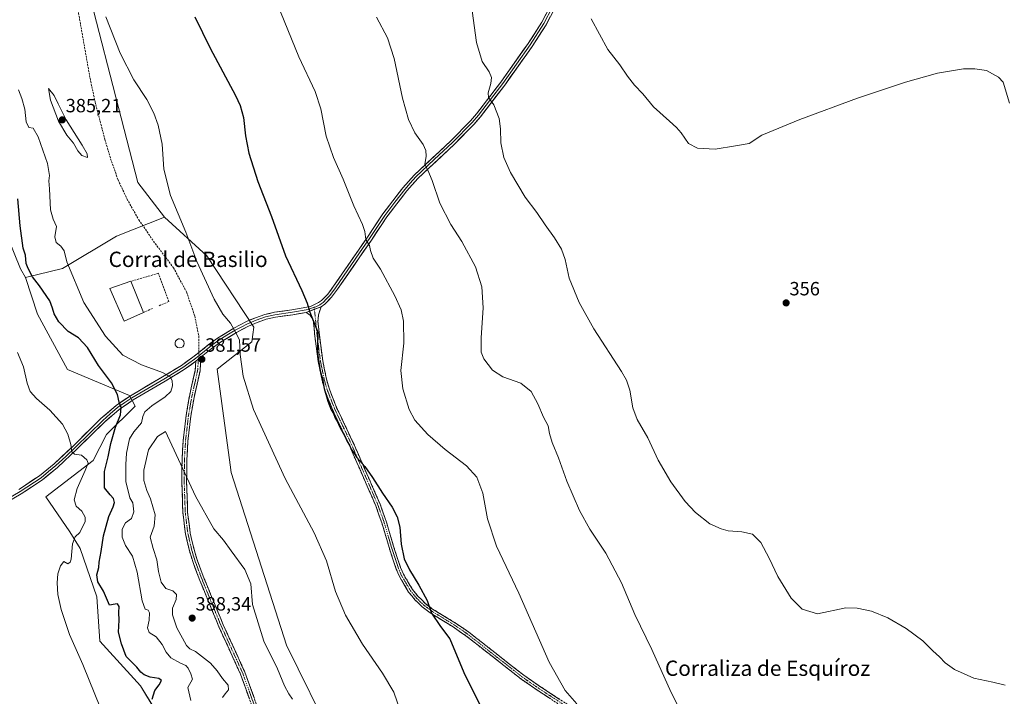
# Model space of a CAD drawing. Units: metres. Extents: x 587301 to 590755, y 4703533 to 4705890.
# Drawn here: x 588927 to 589441, y 4704674 to 4705027 of the extents above; entities that cross this region are included whole.
import ezdxf
from ezdxf.enums import TextEntityAlignment as Align

# ---------------------------------------------------------------- set-up
doc = ezdxf.new("R2010")
doc.units = ezdxf.units.M
doc.header["$MEASUREMENT"] = 0
doc.linetypes.add('TRAZO_Y_PUNTO', pattern=[1, 0.5, -0.25, 0, -0.25])
doc.linetypes.add('TRAZOSX2', pattern=[1.5, 1, -0.5])
for name, color, linetype, lineweight in [('Arbolado forestal CxS', 92, 'Continuous', 0), ('Camino', 19, 'TRAZOSX2', 0), ('Camino Cxs', 19, 'Continuous', 0), ('Camino eje', 19, 'TRAZO_Y_PUNTO', 0), ('Carátula', 7, 'Continuous', 5), ('Cultivos herbáceos CxS', 92, 'Continuous', 0), ('Curva de nivel maestra', 36, 'Continuous', 30), ('Curva de nivel normal', 36, 'Continuous', 0), ('Edificación industrial', 135, 'Continuous', 13), ('Edificación industrial Cxs', 135, 'Continuous', 13), ('Edificación ligera', 1, 'Continuous', 0), ('Edificación ligera Cxs', 1, 'Continuous', 0), ('Layer 0', 7, 'Continuous', 0), ('Muro lineal', 1, 'TRAZOSX2', 13), ('Pastizal CxS', 92, 'Continuous', 0), ('Punto de cota en terreno', 7, 'Continuous', 0), ('Rótulo de punto de cota en terreno', 19, 'Continuous', 0), ('Senda', 19, 'TRAZOSX2', 0), ('Texto cartográfico', 19, 'Continuous', 0)]:
    doc.layers.add(name, color=color, linetype=linetype, lineweight=lineweight)
doc.styles.add('Arial', font='txt', dxfattribs={"height": 0.2})

# ---------------------------------------------------------------- blocks, each defined once
blk = doc.blocks.new('*U152')
at = {"layer": 'Cultivos herbáceos CxS', "color": 92, "linetype": 'Continuous', "lineweight": 0}
for points in [[(589167.1067, 4704451.3683, 388.8844), (589176.5345, 4704465.2827, 386.7489), (589158.1483, 4704484.3857, 387.543), (589143.2979, 4704510.9155, 387.1403), (589140.8631, 4704521.2997, 386.4284), (589141.8833, 4704546.9975, 384.8002), (589139.8569, 4704551.1091, 384.7446), (589066.2145, 4704700.5221, 383.852), (589037.2197, 4704790.7279, 382.4371), (589036.6585, 4704794.8537, 382.2822), (589029.8761, 4704844.7187, 381.0515), (589047.9715, 4704859.0863, 379.0497), (589049.0757, 4704866.7323, 378.9029), (589024.4893, 4704903.9251, 379.3497), (589002.3893, 4704924.1813, 380.5038), (588988.4467, 4704942.2657, 381.2801), (588953.8403, 4705076.8019, 380.0232)], [(588916.5077, 4704923.5503, 373.5088), (588927.2261, 4704897.1065, 374.3609), (588929.7811, 4704892.5641, 374.4581), (588936.0895, 4704873.5035, 373.4189), (588951.6483, 4704844.4973, 371.71), (588984.1785, 4704831.0531, 376.707), (588987.0081, 4704825.3951, 378.8841), (588972.1569, 4704810.5375, 374.925), (588965.0847, 4704797.0955, 372.7647), (588940.3311, 4704777.9945, 368.1489), (588953.0077, 4704759.8387, 369.9198), (588958.2707, 4704751.0607, 372.5472), (588967.0599, 4704725.8469, 374.3223), (588968.6195, 4704702.6461, 372.3396), (588975.6219, 4704694.9395, 373.6531), (588975.6913, 4704694.8629, 373.6487), (588989.8353, 4704679.2975, 374.2708), (588997.6151, 4704666.5639, 375.5071), (589002.5651, 4704655.2441, 375.0294), (589024.4991, 4704591.8083, 373.636), (589032.2669, 4704549.1207, 374.3759), (589063.8755, 4704501.2025, 376.6639), (589101.4451, 4704406.1125, 376.3681)]]:
    blk.add_polyline3d(points, dxfattribs=at)
blk = doc.blocks.new('*U169')
at = {"layer": 'Curva de nivel normal', "color": 36, "linetype": 'Continuous', "lineweight": 0}
for points in [[(589217.84, 4704670, 370), (589211.73, 4704676.86, 370), (589203.33, 4704691.75, 370), (589187.5, 4704727.75, 370), (589175.96, 4704752.2, 370), (589171.16, 4704766.56, 370), (589168.68, 4704779.89, 370), (589165.58, 4704788.31, 370), (589160.26, 4704794.17, 370), (589149.01, 4704802.81, 370), (589139.92, 4704810.68, 370), (589133.13, 4704818.12, 370), (589130.2, 4704823.73, 370), (589126.87, 4704834.43, 370), (589125.86, 4704844.09, 370), (589127.42, 4704858.41, 370), (589127.23, 4704869.77, 370), (589125.99, 4704875.75, 370), (589122.84, 4704883.13, 370), (589115.23, 4704896.95, 370), (589111.48, 4704902.7, 370), (589110.05, 4704906.77, 370), (589109.51, 4704909.4, 370), (589107.57, 4704912.56, 370), (589107.07, 4704916.6, 370), (589105.84, 4704920.4, 370), (589101.32, 4704930.02, 370), (589095.68, 4704943.97, 370), (589090.65, 4704955.36, 370), (589086.92, 4704966.49, 370), (589084.06, 4704980.82, 370), (589081.14, 4704989.76, 370), (589072.68, 4705007.85, 370), (589061.09, 4705036.19, 370)], [(588925.66, 4704853.41, 370), (588928.65, 4704846.04, 370), (588930.62, 4704837.37, 370), (588932.24, 4704833.12, 370), (588935.56, 4704829.43, 370), (588942.46, 4704823.33, 370), (588949.09, 4704815.97, 370), (588951.9, 4704810.82, 370), (588953.4, 4704805.43, 370), (588954.07, 4704801.59, 370), (588955.45, 4704800.32, 370), (588959.04, 4704799.84, 370), (588961.88, 4704797.44, 370), (588962.44, 4704795.62, 370), (588961.01, 4704791.74, 370), (588956.79, 4704782.38, 370), (588955.19, 4704776.44, 370), (588956.22, 4704773.22, 370), (588959.27, 4704770.61, 370), (588961.01, 4704767.39, 370), (588960.96, 4704765.07, 370), (588959.77, 4704762.68, 370), (588958.18, 4704759.4, 370), (588955.78, 4704757.09, 370), (588954.39, 4704753.57, 370), (588953.6, 4704745.55, 370), (588953.12, 4704743.91, 370), (588951.87, 4704743.09, 370), (588949.87, 4704744.3, 370), (588947.99, 4704742, 370), (588946.74, 4704737.82, 370), (588946.31, 4704733.07, 370), (588946.74, 4704727.1, 370), (588948.49, 4704719.28, 370), (588952.85, 4704706.06, 370), (588959.72, 4704690.45, 370), (588971.94, 4704660.27, 370)]]:
    blk.add_polyline3d(points, dxfattribs=at)
blk = doc.blocks.new('*U172')
at = {"layer": 'Curva de nivel normal', "color": 36, "linetype": 'Continuous', "lineweight": 0}
blk.add_polyline3d([(589277.68, 4704655.05, 365), (589267.12, 4704675.86, 365), (589257.11, 4704698.22, 365), (589248.22, 4704716.66, 365), (589241.14, 4704733.06, 365), (589232.97, 4704748.6, 365), (589224.72, 4704761.14, 365), (589219.2, 4704770.96, 365), (589212.66, 4704786.18, 365), (589208.28, 4704798.44, 365), (589205.02, 4704806.42, 365), (589203.58, 4704811.08, 365), (589202.9, 4704815.08, 365), (589200.46, 4704819.7, 365), (589197.48, 4704826.62, 365), (589194.04, 4704833.02, 365), (589188.57, 4704837.41, 365), (589179.2, 4704840.77, 365), (589173.72, 4704844.18, 365), (589169.21, 4704850.11, 365), (589167.82, 4704853.69, 365), (589167.88, 4704861.12, 365), (589168.92, 4704876.82, 365), (589168.22, 4704887.75, 365), (589164.97, 4704898.18, 365), (589157.72, 4704911.48, 365), (589152.02, 4704920.37, 365), (589146.32, 4704931.48, 365), (589142.21, 4704943.4, 365), (589139.93, 4704948.74, 365), (589138.52, 4704951.65, 365), (589139.08, 4704956.06, 365), (589139.04, 4704959.04, 365), (589137.48, 4704962.15, 365), (589133.26, 4704968.17, 365), (589129.82, 4704975.24, 365), (589126.79, 4704986.3, 365), (589122.41, 4705007.02, 365), (589118.95, 4705017.91, 365), (589113.16, 4705028.73, 365)], dxfattribs=at)
blk = doc.blocks.new('*U173')
at = {"layer": 'Curva de nivel normal', "color": 36, "linetype": 'Continuous', "lineweight": 0}
blk.add_polyline3d([(589441.65, 4704679.6, 360), (589435.26, 4704681.22, 360), (589425.22, 4704683.38, 360), (589415.12, 4704687.88, 360), (589410.25, 4704691.4, 360), (589407.32, 4704694.55, 360), (589403.89, 4704697.62, 360), (589398.6, 4704702.83, 360), (589390, 4704709.28, 360), (589380.31, 4704714.85, 360), (589371.84, 4704718.34, 360), (589364.33, 4704719.9, 360), (589358.44, 4704720.02, 360), (589343.63, 4704716.91, 360), (589335.62, 4704719.41, 360), (589329.8, 4704725.16, 360), (589322.9, 4704736.5, 360), (589318.44, 4704746.04, 360), (589313.97, 4704754.23, 360), (589309.65, 4704758.57, 360), (589304.1, 4704759.85, 360), (589297.01, 4704760.25, 360), (589293.28, 4704761.36, 360), (589287.4, 4704763.99, 360), (589279.86, 4704769.79, 360), (589274.39, 4704775.65, 360), (589266.94, 4704785.87, 360), (589260.29, 4704797.3, 360), (589254.96, 4704808.88, 360), (589249.42, 4704818.53, 360), (589247.1, 4704824.52, 360), (589245.57, 4704833.75, 360), (589243.75, 4704839, 360), (589241.12, 4704843.46, 360), (589226.7, 4704865.87, 360), (589219.11, 4704879.51, 360), (589213.8, 4704892.34, 360), (589211.78, 4704902.1, 360), (589209.77, 4704907.51, 360), (589206.27, 4704913.29, 360), (589201.34, 4704920.1, 360), (589196.94, 4704926.57, 360), (589190.85, 4704934.67, 360), (589183.18, 4704947.47, 360), (589179.71, 4704955.28, 360), (589178.14, 4704962.98, 360), (589178.05, 4704970.37, 360), (589177.29, 4704975.79, 360), (589174.54, 4704982.85, 360), (589171.79, 4704986.73, 360), (589171.52, 4704989.16, 360), (589172.99, 4704993.92, 360), (589173.35, 4704997.08, 360), (589171.98, 4705000.17, 360), (589168.47, 4705005.5, 360), (589165.4, 4705015.39, 360), (589163.18, 4705032.03, 360)], dxfattribs=at)
blk = doc.blocks.new('*U179')
at = {"layer": 'Curva de nivel normal', "color": 36, "linetype": 'Continuous', "lineweight": 0}
for points in [[(589125.48, 4704666.46, 380), (589122.24, 4704675.96, 380), (589116.31, 4704685.97, 380), (589105.84, 4704701.06, 380), (589096.91, 4704716.24, 380), (589091.76, 4704728.66, 380), (589087.12, 4704744.69, 380), (589080.66, 4704759.22, 380), (589065.39, 4704787.57, 380), (589048.98, 4704823.75, 380), (589043.59, 4704841.08, 380), (589042.01, 4704852.41, 380), (589041.68, 4704860.08, 380), (589039.69, 4704863.75, 380), (589036.81, 4704868.75, 380), (589032.92, 4704873.57, 380), (589028.4, 4704881.38, 380), (589019.25, 4704901.07, 380), (589013.6, 4704916.39, 380), (589005.59, 4704935.44, 380), (589002.06, 4704949.22, 380), (589001.14, 4704962.36, 380), (588999.15, 4704972.28, 380), (588996.92, 4704978.58, 380), (588993.11, 4704985.64, 380), (588986.4, 4704995.93, 380), (588979.21, 4705009.81, 380), (588971.7, 4705028.86, 380)], [(588926.14, 4704990.6, 380), (588927.89, 4704986.15, 380), (588929.35, 4704980.65, 380), (588930.18, 4704973.96, 380), (588931.52, 4704971.02, 380), (588933.75, 4704970.67, 380), (588936.43, 4704966.16, 380), (588941.25, 4704952.16, 380), (588942.39, 4704945.93, 380), (588942.04, 4704943.18, 380), (588942.35, 4704938.89, 380), (588942.89, 4704928.01, 380), (588944.18, 4704923.04, 380), (588945.92, 4704919.36, 380), (588945.04, 4704913.84, 380), (588945.86, 4704910.86, 380), (588948.26, 4704909.04, 380), (588949.92, 4704906.52, 380), (588951.36, 4704900.89, 380), (588960.24, 4704879.65, 380), (588971.52, 4704861.95, 380), (588980.6, 4704852.14, 380), (588990.42, 4704846.96, 380), (589001.42, 4704842.96, 380), (589005.35, 4704840.77, 380), (589006.45, 4704838.84, 380), (589006.59, 4704836, 380), (589005.69, 4704833.12, 380), (589002.7, 4704830.26, 380), (588995.87, 4704825.61, 380), (588992.2, 4704822.51, 380), (588991.1, 4704819.97, 380), (588990.33, 4704816.68, 380), (588986.44, 4704812.07, 380), (588984.14, 4704808.39, 380), (588982.58, 4704800.84, 380), (588982.24, 4704794.89, 380), (588982.21, 4704786.15, 380), (588984.26, 4704777.48, 380), (588985.84, 4704774.95, 380), (588986.35, 4704770.2, 380), (588985.23, 4704766.82, 380), (588981.98, 4704764.48, 380), (588980.25, 4704761.11, 380), (588980.29, 4704757.07, 380), (588982.1, 4704752.59, 380), (588985.66, 4704747.06, 380), (588988.18, 4704738.69, 380), (588990.82, 4704723.71, 380), (588992.24, 4704719.44, 380), (588993.81, 4704718.93, 380), (588994.54, 4704717.42, 380), (588994.34, 4704713.67, 380), (588993.57, 4704709.54, 380), (588994.48, 4704707.14, 380), (588997.99, 4704704.89, 380), (589001.27, 4704700.83, 380), (589003.27, 4704696.84, 380), (589005.78, 4704694.01, 380), (589010.76, 4704691.15, 380), (589013.6, 4704690, 380), (589014.8, 4704688.61, 380), (589016.13, 4704685.51, 380), (589017.02, 4704682.78, 380), (589014.67, 4704678.43, 380), (589016.1, 4704671.7, 380)]]:
    blk.add_polyline3d(points, dxfattribs=at)
blk = doc.blocks.new('*U181')
at = {"layer": 'Curva de nivel maestra', "color": 36, "linetype": 'Continuous', "lineweight": 30}
for points in [[(588996.04, 4704672.38, 375), (588997.36, 4704676.82, 375), (588999.63, 4704679.8, 375), (589000.77, 4704682.04, 375), (588999.49, 4704683.08, 375), (588994.98, 4704683.85, 375), (588991.78, 4704685.08, 375), (588990.01, 4704686.48, 375), (588987.88, 4704688.99, 375), (588982.43, 4704694.66, 375), (588979.96, 4704701.2, 375), (588978.39, 4704707.34, 375), (588978.69, 4704713.6, 375), (588978.54, 4704717.59, 375), (588978.66, 4704720.72, 375), (588977.92, 4704722.15, 375), (588976.56, 4704722, 375), (588973.6, 4704721.43, 375), (588970.56, 4704728.72, 375), (588967.56, 4704733.64, 375), (588967.04, 4704737.35, 375), (588968.02, 4704741.11, 375), (588968.2, 4704743.84, 375), (588969.4, 4704749.42, 375), (588970.52, 4704757.76, 375), (588973.34, 4704767.76, 375), (588975.63, 4704772.76, 375), (588976.28, 4704775.1, 375), (588975.78, 4704777.14, 375), (588974, 4704779.18, 375), (588971.04, 4704782.83, 375), (588970.97, 4704791.27, 375), (588973.05, 4704798.91, 375), (588974.42, 4704805.94, 375), (588976.72, 4704814.49, 375), (588979.46, 4704820.87, 375), (588979.77, 4704824.78, 375), (588978.8, 4704827.45, 375), (588977.78, 4704831.52, 375), (588974.65, 4704837.53, 375), (588967.86, 4704846.73, 375), (588962.12, 4704856.08, 375), (588957.53, 4704861.21, 375), (588952.01, 4704864.47, 375), (588947.21, 4704869.54, 375), (588944.75, 4704873.63, 375), (588943.81, 4704876.7, 375), (588942.5, 4704880.46, 375), (588937.09, 4704888.32, 375), (588933.45, 4704892.98, 375), (588931.19, 4704897.38, 375), (588930.05, 4704899.91, 375), (588929.83, 4704904.35, 375), (588928.64, 4704908.03, 375), (588926.91, 4704919.55, 375), (588925.82, 4704933.74, 375)], [(589018.23, 4705028.76, 375), (589026.2, 4705012.4, 375), (589039.54, 4704987.74, 375), (589041.98, 4704982.57, 375), (589043.73, 4704976.26, 375), (589044.73, 4704966.61, 375), (589046.46, 4704957.54, 375), (589051.18, 4704942.74, 375), (589058.37, 4704924.55, 375), (589065.59, 4704903.99, 375), (589074.22, 4704885.89, 375), (589076.94, 4704879.3, 375), (589078.27, 4704874.61, 375), (589082.45, 4704864, 375), (589082.41, 4704856.3, 375), (589082.47, 4704851.91, 375), (589083.77, 4704843.89, 375), (589084.88, 4704839.72, 375), (589085.81, 4704834.66, 375), (589087.76, 4704827.96, 375), (589089.51, 4704823.46, 375), (589090.68, 4704821.56, 375), (589091.65, 4704819.21, 375), (589092.65, 4704817.53, 375), (589094.03, 4704814.37, 375), (589096.62, 4704809.68, 375), (589097.85, 4704806.97, 375), (589099.12, 4704805.04, 375), (589099.98, 4704803.02, 375), (589101.3, 4704801.1, 375), (589102.89, 4704798.52, 375), (589107.08, 4704793.82, 375), (589111.14, 4704788.2, 375), (589116.27, 4704780.03, 375), (589121.33, 4704772.67, 375), (589124.06, 4704767.55, 375), (589125.32, 4704762.14, 375), (589126.03, 4704753.37, 375), (589127.65, 4704745.71, 375), (589130.36, 4704739.94, 375), (589135.25, 4704731.98, 375), (589139.62, 4704723.91, 375), (589141.86, 4704717.22, 375), (589146.64, 4704710.33, 375), (589151.45, 4704703.83, 375), (589158.87, 4704686.32, 375), (589178.66, 4704646.39, 375)]]:
    blk.add_polyline3d(points, dxfattribs=at)
blk = doc.blocks.new('5PATER')
at = {"layer": 'Carátula', "linetype": 'Continuous', "lineweight": 5}
h = blk.add_hatch(color=250, dxfattribs=at)
edge = h.paths.add_edge_path()
edge.add_ellipse((0, 0.01), major_axis=(-1.33, -1.34), ratio=0.999422, start_angle=0, end_angle=360)

msp = doc.modelspace()

# ---------------------------------------------------------------- linework, layer by layer
at = {"layer": 'Arbolado forestal CxS', "color": 92, "linetype": 'Continuous', "lineweight": 0}
for points in [[(588918.42, 4705373.7, 379.19), (588927.34, 4705336.64, 378.35), (588936.04, 4705256.16, 377.81), (588932.36, 4705220.51, 378.92), (588931.25, 4705183.65, 380.05), (588953.84, 4705076.8, 380.02), (588988.45, 4704942.27, 381.28), (589002.39, 4704924.18, 380.5), (588977.36, 4704914.32, 383.56), (588949.04, 4704897.43, 379.2), (588929.78, 4704892.56, 374.46), (588929.78, 4704892.56, 374.46), (588927.23, 4704897.11, 374.36), (588916.51, 4704923.55, 373.51)], [(589002.39, 4704924.18, 380.5), (588988.45, 4704942.27, 381.28), (588953.84, 4705076.8, 380.02), (588931.25, 4705183.65, 380.05), (588932.36, 4705220.51, 378.92), (588936.04, 4705256.16, 377.81), (588927.34, 4705336.64, 378.35), (588918.42, 4705373.7, 379.19)], [(588916.51, 4704923.55, 373.51), (588927.23, 4704897.11, 374.36), (588929.78, 4704892.56, 374.46)], [(589002.39, 4704924.18, 380.5), (588977.36, 4704914.32, 383.56), (588949.04, 4704897.43, 379.2), (588929.78, 4704892.56, 374.46)]]:
    msp.add_polyline3d(points, dxfattribs=at)
at = {"layer": 'Camino', "color": 19, "linetype": 'TRAZOSX2', "lineweight": 0}
for points in [[(589214.3, 4704665.89), (589196.94, 4704677.22), (589188.67, 4704682.93), (589159.92, 4704705.49), (589153.2, 4704710.09), (589141.16, 4704717.47), (589137.09, 4704720.58), (589133.25, 4704724.32), (589129.97, 4704728.31), (589125.12, 4704736.52), (589123.54, 4704740.22), (589120.33, 4704749.77), (589116.12, 4704764.02), (589112.81, 4704773.38), (589099.02, 4704804.94), (589090.16, 4704823.65), (589086.12, 4704834.02), (589084.74, 4704838.89), (589082.71, 4704848.77), (589081.12, 4704860.78), (589080.87, 4704863.21), (589080.22, 4704869.49), (589079.54, 4704871.43), (589078.46, 4704872.9), (589076.42, 4704874.44)], [(589084.21, 4704877.28), (589082.91, 4704873.16), (589082.61, 4704869.74), (589083.5, 4704861.06), (589085.08, 4704849.17), (589087.07, 4704839.46), (589088.4, 4704834.79), (589092.36, 4704824.6), (589101.21, 4704805.93), (589115.05, 4704774.26), (589117.53, 4704767.22), (589118.4, 4704764.77), (589122.62, 4704750.49), (589125.78, 4704741.08), (589127.26, 4704737.61), (589131.95, 4704729.69), (589135.02, 4704725.94), (589138.67, 4704722.4), (589142.52, 4704719.45), (589154.51, 4704712.11), (589161.35, 4704707.43), (589190.09, 4704684.87), (589198.28, 4704679.22), (589215.65, 4704667.88)], [(589049.92, 4704663.83), (589042.11, 4704685.47), (589030.85, 4704710.13), (589020.89, 4704734.34), (589017.32, 4704743.8), (589015.61, 4704749.33), (589013.38, 4704758.68), (589012, 4704769.77), (589011.45, 4704786.06), (589011.59, 4704797.58), (589012.16, 4704807.53), (589013.67, 4704820.49), (589015.39, 4704830.44), (589018.48, 4704844.21), (589018.8, 4704848.96)], [(589021.51, 4704851.12), (589020.96, 4704843.84), (589017.85, 4704829.95), (589016.14, 4704820.12), (589014.65, 4704807.31), (589014.09, 4704797.48), (589013.95, 4704786.07), (589014.49, 4704769.96), (589015.84, 4704759.12), (589018.02, 4704749.98), (589019.68, 4704744.61), (589023.22, 4704735.26), (589033.14, 4704711.12), (589044.43, 4704686.42), (589052.25, 4704664.75)]]:
    msp.add_lwpolyline(points, dxfattribs=at)
at = {"layer": 'Camino Cxs', "color": 19, "linetype": 'Continuous', "lineweight": 0}
for points in [[(589084.21, 4704877.28), (589076.42, 4704874.44)], [(589021.51, 4704851.12), (589018.8, 4704848.96)]]:
    msp.add_lwpolyline(points, dxfattribs=at)
for points in [[(589203.88, 4704672.69, 371.16), (589200.41, 4704674.95, 371.33), (589196.94, 4704677.22, 371.42), (589194.18, 4704679.12, 371.53), (589191.43, 4704681.03, 371.68), (589188.67, 4704682.93, 371.71), (589185.08, 4704685.75, 371.97), (589181.48, 4704688.57, 372.16), (589177.89, 4704691.39, 372.5), (589174.3, 4704694.21, 372.69), (589170.7, 4704697.03, 372.87), (589167.11, 4704699.85, 373.04), (589163.51, 4704702.67, 373.29), (589159.92, 4704705.49, 373.59), (589156.56, 4704707.79, 373.84), (589153.2, 4704710.09, 374.17), (589149.19, 4704712.55, 374.47), (589145.17, 4704715.01, 374.75), (589141.16, 4704717.47, 375), (589139.13, 4704719.03, 375.15), (589137.09, 4704720.58, 375.29), (589135.17, 4704722.45, 375.36), (589133.25, 4704724.32, 375.43), (589131.61, 4704726.32, 375.5), (589129.97, 4704728.31, 375.64), (589127.55, 4704732.42, 375.66), (589125.12, 4704736.52, 375.73), (589123.54, 4704740.22, 375.7), (589122.47, 4704743.4, 375.64), (589121.4, 4704746.59, 375.68), (589120.33, 4704749.77, 375.8), (589118.93, 4704754.52, 375.96), (589117.52, 4704759.27, 376.03), (589116.12, 4704764.02, 375.84), (589114.47, 4704768.7, 375.88), (589112.81, 4704773.38, 375.69), (589110.84, 4704777.89, 375.62), (589108.87, 4704782.4, 375.68), (589106.9, 4704786.91, 375.44), (589104.93, 4704791.41, 375.36), (589102.96, 4704795.92, 375.26), (589100.99, 4704800.43, 375.1), (589099.02, 4704804.94, 375.05), (589097.25, 4704808.68, 375.02), (589095.48, 4704812.42, 375.02), (589093.7, 4704816.17, 374.97), (589091.93, 4704819.91, 374.81), (589090.16, 4704823.65, 374.92), (589088.81, 4704827.11, 374.98), (589087.47, 4704830.56, 374.88), (589086.12, 4704834.02, 374.79), (589085.43, 4704836.46, 374.93), (589084.74, 4704838.89, 375.05), (589084.06, 4704842.18, 375.16), (589083.39, 4704845.48, 375.17), (589082.71, 4704848.77, 375.06), (589082.18, 4704852.77, 374.97), (589081.65, 4704856.78, 375.01), (589081.12, 4704860.78, 375.1), (589080.87, 4704863.21, 375.16), (589080.55, 4704866.35, 375.09), (589080.22, 4704869.49, 374.99), (589079.54, 4704871.43, 374.95), (589078.46, 4704872.9, 374.98), (589076.42, 4704874.44, 375.15), (589080.32, 4704875.86, 374.62), (589084.21, 4704877.28, 374.15), (589082.91, 4704873.16, 374.49), (589082.61, 4704869.74, 374.69), (589083.06, 4704865.4, 374.81), (589083.5, 4704861.06, 374.79), (589084.03, 4704857.1, 374.7), (589084.55, 4704853.13, 374.67), (589085.08, 4704849.17, 374.77), (589086.08, 4704844.32, 374.71), (589087.07, 4704839.46, 374.6), (589088.4, 4704834.79, 374.41), (589089.72, 4704831.39, 374.44), (589091.04, 4704828, 374.54), (589092.36, 4704824.6, 374.44), (589094.13, 4704820.87, 374.43), (589095.9, 4704817.13, 374.57), (589097.67, 4704813.4, 374.56), (589099.44, 4704809.66, 374.54), (589101.21, 4704805.93, 374.6), (589103.19, 4704801.41, 374.72), (589105.16, 4704796.88, 374.82), (589107.14, 4704792.36, 374.99), (589109.12, 4704787.83, 375.12), (589111.1, 4704783.31, 375.33), (589113.07, 4704778.78, 375.31), (589115.05, 4704774.26, 375.45), (589116.29, 4704770.74, 375.53), (589117.53, 4704767.22, 375.56), (589118.4, 4704764.77, 375.58), (589119.81, 4704760.01, 375.66), (589121.21, 4704755.25, 375.6), (589122.62, 4704750.49, 375.48), (589124.2, 4704745.79, 375.4), (589125.78, 4704741.08, 375.48), (589127.26, 4704737.61, 375.45), (589129.61, 4704733.65, 375.41), (589131.95, 4704729.69, 375.35), (589135.02, 4704725.94, 375.19), (589136.85, 4704724.17, 375.1), (589138.67, 4704722.4, 375.06), (589142.52, 4704719.45, 374.79), (589146.52, 4704717, 374.59), (589150.51, 4704714.56, 374.26), (589154.51, 4704712.11, 373.96), (589157.93, 4704709.77, 373.65), (589161.35, 4704707.43, 373.44), (589164.94, 4704704.61, 373.1), (589168.54, 4704701.79, 372.85), (589172.13, 4704698.97, 372.61), (589175.72, 4704696.15, 372.47), (589179.31, 4704693.33, 372.26), (589182.91, 4704690.51, 371.98), (589186.5, 4704687.69, 371.73), (589190.09, 4704684.87, 371.46), (589194.19, 4704682.05, 371.31), (589198.28, 4704679.22, 371.08), (589201.75, 4704676.95, 371.01), (589205.23, 4704674.68, 370.86), (589208.7, 4704672.42, 370.67)], [(589046.8, 4704672.49, 387.09), (589045.23, 4704676.81, 386.94), (589043.67, 4704681.14, 386.95), (589042.11, 4704685.47, 387.13), (589040.23, 4704689.58, 387.08), (589038.36, 4704693.69, 387.22), (589036.48, 4704697.8, 387.27), (589034.6, 4704701.91, 387.23), (589032.73, 4704706.02, 387.28), (589030.85, 4704710.13, 387.35), (589029.19, 4704714.17, 387.38), (589027.53, 4704718.2, 387.46), (589025.87, 4704722.24, 387.52), (589024.21, 4704726.27, 387.59), (589022.55, 4704730.31, 387.63), (589020.89, 4704734.34, 387.6), (589019.7, 4704737.49, 387.54), (589018.51, 4704740.65, 387.5), (589017.32, 4704743.8, 387.49), (589016.47, 4704746.57, 387.42), (589015.61, 4704749.33, 387.32), (589014.5, 4704754.01, 387.11), (589013.38, 4704758.68, 386.9), (589012.92, 4704762.38, 386.67), (589012.46, 4704766.07, 386.47), (589012, 4704769.77, 386.3), (589011.86, 4704773.84, 386.04), (589011.73, 4704777.92, 385.76), (589011.59, 4704781.99, 385.48), (589011.45, 4704786.06, 385.24), (589011.5, 4704789.9, 385.03), (589011.54, 4704793.74, 384.83), (589011.59, 4704797.58, 384.63), (589011.88, 4704802.56, 384.36), (589012.16, 4704807.53, 384.13), (589012.66, 4704811.85, 383.88), (589013.17, 4704816.17, 383.59), (589013.67, 4704820.49, 383.27), (589014.24, 4704823.81, 383), (589014.82, 4704827.12, 382.56), (589015.39, 4704830.44, 382.24), (589016.42, 4704835.03, 381.97), (589017.45, 4704839.62, 381.64), (589018.48, 4704844.21, 381.53), (589018.8, 4704848.96, 381.51), (589018.8, 4704848.96, 381.51), (589021.51, 4704851.12, 381.55), (589021.24, 4704847.48, 381.56), (589020.96, 4704843.84, 381.62), (589019.92, 4704839.21, 381.7), (589018.89, 4704834.58, 381.99), (589017.85, 4704829.95, 382.34), (589017, 4704825.04, 382.75), (589016.14, 4704820.12, 383.08), (589015.64, 4704815.85, 383.3), (589015.15, 4704811.58, 383.56), (589014.65, 4704807.31, 383.84), (589014.37, 4704802.4, 384.09), (589014.09, 4704797.48, 384.34), (589014.04, 4704793.68, 384.55), (589014, 4704789.87, 384.75), (589013.95, 4704786.07, 384.96), (589014.09, 4704782.04, 385.19), (589014.22, 4704778.02, 385.46), (589014.36, 4704773.99, 385.73), (589014.49, 4704769.96, 385.95), (589014.94, 4704766.35, 386.13), (589015.39, 4704762.73, 386.35), (589015.84, 4704759.12, 386.59), (589016.93, 4704754.55, 386.79), (589018.02, 4704749.98, 386.97), (589018.85, 4704747.3, 387.05), (589019.68, 4704744.61, 387.13), (589021.45, 4704739.94, 387.23), (589023.22, 4704735.26, 387.31), (589024.87, 4704731.24, 387.33), (589026.53, 4704727.21, 387.32), (589028.18, 4704723.19, 387.2), (589029.83, 4704719.17, 387.12), (589031.49, 4704715.14, 387.08), (589033.14, 4704711.12, 387.04), (589035.02, 4704707, 386.96), (589036.9, 4704702.89, 386.94), (589038.79, 4704698.77, 386.93), (589040.67, 4704694.65, 386.94), (589042.55, 4704690.54, 386.93), (589044.43, 4704686.42, 386.84), (589045.99, 4704682.09, 386.89), (589047.56, 4704677.75, 386.87), (589049.12, 4704673.42, 386.95)]]:
    msp.add_polyline3d(points, dxfattribs=at)
at = {"layer": 'Camino eje', "color": 19, "linetype": 'TRAZO_Y_PUNTO', "lineweight": 0}
for points in [[(589080.64, 4704877.1), (589080.76, 4704876.02)], [(589080.76, 4704876.02), (589081.42, 4704869.62), (589081.74, 4704866.48), (589082.31, 4704860.92), (589083.1, 4704854.98), (589083.9, 4704848.97), (589084.73, 4704844.92), (589085.91, 4704839.18), (589086.57, 4704836.84), (589087.26, 4704834.41), (589089.28, 4704829.22), (589091.26, 4704824.13), (589095.69, 4704814.77), (589100.12, 4704805.44), (589113.93, 4704773.82), (589115.17, 4704770.3), (589116.83, 4704765.62), (589117.26, 4704764.4), (589121.48, 4704750.13), (589124.66, 4704740.65), (589126.19, 4704737.07), (589128.54, 4704733.11), (589130.96, 4704729), (589132.6, 4704727.01), (589134.14, 4704725.13), (589136.06, 4704723.26), (589137.88, 4704721.49), (589139.92, 4704719.94), (589141.84, 4704718.46), (589147.86, 4704714.77), (589153.86, 4704711.1), (589160.64, 4704706.46), (589175.01, 4704695.18), (589189.38, 4704683.9), (589197.61, 4704678.22), (589214.98, 4704666.89)], [(589020.16, 4704850.04), (589019.88, 4704846.4), (589019.72, 4704844.03), (589018.17, 4704837.08), (589016.62, 4704830.2), (589015.76, 4704825.22), (589014.91, 4704820.31), (589013.41, 4704807.42), (589012.84, 4704797.53), (589012.7, 4704786.07), (589013.25, 4704769.87), (589014.61, 4704758.9), (589016.82, 4704749.66), (589018.5, 4704744.21), (589020.29, 4704739.48), (589022.06, 4704734.8), (589027.02, 4704722.73), (589032, 4704710.63), (589037.63, 4704698.3), (589043.27, 4704685.95), (589051.09, 4704664.29)], [(589020.28, 4704851.8), (589020.16, 4704850.04)]]:
    msp.add_lwpolyline(points, dxfattribs=at)
at = {"layer": 'Cultivos herbáceos CxS', "color": 92, "linetype": 'Continuous', "lineweight": 0}
for points in [[(589002.39, 4704924.18, 380.5), (588988.45, 4704942.27, 381.28), (588953.84, 4705076.8, 380.02), (588931.25, 4705183.65, 380.05), (588932.36, 4705220.51, 378.92), (588936.04, 4705256.16, 377.81), (588927.34, 4705336.64, 378.35), (588918.42, 4705373.7, 379.19)], [(588916.51, 4704923.55, 373.51), (588927.23, 4704897.11, 374.36), (588929.78, 4704892.56, 374.46)], [(589002.39, 4704924.18, 380.5), (589024.49, 4704903.93, 379.35), (589049.08, 4704866.73, 378.9), (589047.97, 4704859.09, 379.05), (589029.88, 4704844.72, 381.05), (589036.66, 4704794.85, 382.28), (589037.22, 4704790.73, 382.44), (589066.21, 4704700.52, 383.85), (589139.86, 4704551.11, 384.74), (589141.88, 4704547, 384.8), (589140.86, 4704521.3, 386.43), (589143.3, 4704510.92, 387.14), (589158.15, 4704484.39, 387.54), (589176.53, 4704465.28, 386.75), (589167.11, 4704451.37, 388.88)], [(588929.78, 4704892.56, 374.46), (588936.09, 4704873.5, 373.42), (588951.65, 4704844.5, 371.71), (588984.18, 4704831.05, 376.71), (588987.01, 4704825.4, 378.88), (588972.16, 4704810.54, 374.93), (588965.08, 4704797.1, 372.76), (588940.33, 4704777.99, 368.15), (588953.01, 4704759.84, 369.92), (588958.27, 4704751.06, 372.55), (588967.06, 4704725.85, 374.32), (588968.62, 4704702.65, 372.34), (588975.62, 4704694.94, 373.65), (588975.69, 4704694.86, 373.65), (588989.84, 4704679.3, 374.27), (588997.62, 4704666.56, 375.51), (589002.57, 4704655.24, 375.03), (589024.5, 4704591.81, 373.64), (589032.27, 4704549.12, 374.38), (589063.88, 4704501.2, 376.66), (589101.45, 4704406.11, 376.37)]]:
    msp.add_polyline3d(points, dxfattribs=at)
at = {"layer": 'Curva de nivel normal', "color": 36, "linetype": 'Continuous', "lineweight": 0}
for points in [[(589443.9, 4704983.72, 355), (589440.63, 4704994.65, 355), (589438.16, 4704997.37, 355), (589431.84, 4705000.73, 355), (589425.8, 4705001.7, 355), (589419.83, 4705001.58, 355), (589406.31, 4704999.34, 355), (589389.52, 4704994.72, 355), (589364.56, 4704986.29, 355), (589334.36, 4704975.18, 355), (589314.5, 4704966.98, 355), (589307.83, 4704962.64, 355), (589300.83, 4704961.35, 355), (589290.16, 4704959.71, 355), (589280.94, 4704960.23, 355), (589276.29, 4704962.71, 355), (589272.39, 4704968.24, 355), (589269.86, 4704970.93, 355), (589266.32, 4704974.38, 355), (589257.88, 4704981.76, 355), (589252.27, 4704988.55, 355), (589247.99, 4704993.14, 355), (589244.32, 4704997.88, 355), (589240.38, 4705003.77, 355), (589234.12, 4705011.69, 355), (589225.36, 4705027.76, 355)], [(588962.21, 4704955.42, 385), (588962.03, 4704957.26, 385), (588959.46, 4704961.76, 385), (588951.11, 4704975.08, 385), (588946.84, 4704983.37, 385), (588944.74, 4704987.8, 385), (588941.87, 4704991.43, 385), (588942.86, 4704985.23, 385), (588947.03, 4704974.4, 385), (588951.45, 4704966.94, 385), (588954.78, 4704962.89, 385), (588957.16, 4704958.84, 385), (588959.24, 4704956.44, 385), (588962.21, 4704955.42, 385)], [(589069.3, 4704672.3, 385), (589067.43, 4704675.12, 385), (589065.16, 4704679.4, 385), (589061.37, 4704688.22, 385), (589054.36, 4704702.67, 385), (589048.38, 4704721.85, 385), (589047.44, 4704732.61, 385), (589044.34, 4704740.11, 385), (589037.22, 4704749.84, 385), (589033.26, 4704755.49, 385), (589028.18, 4704761.41, 385), (589018.54, 4704778.36, 385), (589002.9, 4704812.11, 385), (588998.72, 4704809.56, 385), (588994.1, 4704802.69, 385), (588991.58, 4704791.96, 385), (588991.67, 4704786.64, 385), (588993.25, 4704781.42, 385), (588995.02, 4704777.09, 385), (588997.48, 4704768.68, 385), (588996.94, 4704762.82, 385), (588994.84, 4704756.92, 385), (588996.51, 4704751.06, 385), (588998.38, 4704745.09, 385), (588999.32, 4704739.09, 385), (589000.73, 4704733.54, 385), (589003.04, 4704730.22, 385), (589006.84, 4704728.87, 385), (589008.74, 4704727.09, 385), (589008.53, 4704724.45, 385), (589006.52, 4704719.89, 385), (589006.57, 4704716.35, 385), (589008.79, 4704709.56, 385), (589013.86, 4704700.31, 385), (589015.67, 4704698.71, 385), (589018.66, 4704697.24, 385), (589026.36, 4704691.23, 385), (589029.87, 4704687.18, 385), (589032.71, 4704683.17, 385), (589035.63, 4704679.71, 385), (589035.84, 4704677.17, 385), (589034.03, 4704675.1, 385), (589032.77, 4704673.24, 385)]]:
    msp.add_polyline3d(points, dxfattribs=at)
at = {"layer": 'Edificación industrial', "color": 135, "linetype": 'Continuous', "lineweight": 13}
msp.add_polyline3d([(588991.44, 4704874.41, 383.6), (588981.39, 4704869.88, 384.26), (588973.81, 4704886.86, 384.54), (588984.85, 4704890.68, 383.72), (588991.44, 4704874.41, 383.6)], dxfattribs=at)
at = {"layer": 'Edificación industrial Cxs', "color": 135, "linetype": 'Continuous', "lineweight": 13}
msp.add_polyline3d([(588991.44, 4704874.41, 383.6), (588981.39, 4704869.88, 384.26), (588973.81, 4704886.86, 384.54), (588984.85, 4704890.68, 383.72), (588991.44, 4704874.41, 383.6)], close=True, dxfattribs=at)
at = {"layer": 'Edificación ligera', "color": 1, "linetype": 'Continuous', "lineweight": 0}
msp.add_polyline3d([(589011.12, 4704855.99, 382.3), (589010.19, 4704855.87, 382.37), (589009.26, 4704856.1, 382.48), (589008.5, 4704856.69, 382.62), (589008.03, 4704857.54, 382.77), (589007.93, 4704858.48, 382.9), (589008.19, 4704859.41, 382.81), (589008.8, 4704860.14, 382.69), (589009.66, 4704860.59, 382.57), (589010.32, 4704860.68, 382.48), (589011.27, 4704860.49, 382.38), (589012.05, 4704859.94, 382.32), (589012.57, 4704859.13, 382.3), (589012.73, 4704858.19, 382.29), (589012.51, 4704857.26, 382.25), (589011.94, 4704856.48, 382.26), (589011.12, 4704855.99, 382.3)], dxfattribs=at)
at = {"layer": 'Edificación ligera Cxs', "color": 1, "linetype": 'Continuous', "lineweight": 0}
msp.add_polyline3d([(589011.12, 4704855.99, 382.3), (589010.19, 4704855.87, 382.37), (589009.26, 4704856.1, 382.48), (589008.5, 4704856.69, 382.62), (589008.03, 4704857.54, 382.77), (589007.93, 4704858.48, 382.9), (589008.19, 4704859.41, 382.81), (589008.8, 4704860.14, 382.69), (589009.66, 4704860.59, 382.57), (589010.32, 4704860.68, 382.48), (589011.27, 4704860.49, 382.38), (589012.05, 4704859.94, 382.32), (589012.57, 4704859.13, 382.3), (589012.73, 4704858.19, 382.29), (589012.51, 4704857.26, 382.25), (589011.94, 4704856.48, 382.26), (589011.12, 4704855.99, 382.3)], close=True, dxfattribs=at)
at = {"layer": 'Layer 0', "linetype": 'Continuous', "lineweight": 0}
for points in [[(589020.29, 4704853.47), (589021.22, 4704854.21), (589025.23, 4704857.39), (589030.15, 4704860.94), (589038.68, 4704866.24), (589045.23, 4704869.64), (589049.9, 4704871.63), (589054.9, 4704873.34), (589059.85, 4704874.46), (589069, 4704875.77), (589078.61, 4704877.47), (589082.88, 4704879.53), (589084.42, 4704880.62), (589087.74, 4704884), (589090.75, 4704888.08), (589108.41, 4704913.67), (589116.44, 4704925.83), (589126.98, 4704939.53), (589132.87, 4704946.17), (589152.07, 4704964.07), (589162.22, 4704974.53), (589165.44, 4704978.23), (589178.07, 4704994.73), (589192.42, 4705014.87), (589199.56, 4705026), (589208.21, 4705042.71)], [(589209.39, 4705042.15), (589200.69, 4705025.35), (589193.5, 4705014.14), (589179.12, 4704993.96), (589172.81, 4704985.71), (589166.45, 4704977.41), (589163.18, 4704973.65), (589152.98, 4704963.15), (589143.4, 4704954.21), (589133.8, 4704945.26), (589130.86, 4704941.94), (589127.99, 4704938.7), (589122.77, 4704931.93), (589117.5, 4704925.08), (589109.49, 4704912.94), (589106.27, 4704908.27), (589091.81, 4704887.33), (589088.74, 4704883.16), (589087.08, 4704881.47), (589085.27, 4704879.63), (589084.32, 4704878.95), (589083.55, 4704878.41), (589081.41, 4704877.38), (589080.64, 4704877.1)], [(589210.56, 4705041.59), (589201.82, 4705024.7), (589194.58, 4705013.41), (589180.17, 4704993.19), (589167.45, 4704976.58), (589164.13, 4704972.77), (589153.89, 4704962.22), (589134.73, 4704944.35), (589128.99, 4704937.87), (589118.56, 4704924.32), (589110.56, 4704912.21), (589104.12, 4704902.87), (589092.87, 4704886.57), (589089.73, 4704882.31), (589086.11, 4704878.64), (589084.21, 4704877.28)], [(589080.64, 4704877.1), (589077.52, 4704875.96), (589069.21, 4704874.49), (589060.09, 4704873.18), (589055.26, 4704872.09), (589052.76, 4704871.23), (589050.37, 4704870.42), (589045.79, 4704868.47), (589042.51, 4704866.77), (589039.33, 4704865.11), (589035.06, 4704862.46), (589030.88, 4704859.86), (589028.42, 4704858.09), (589026.02, 4704856.35), (589021.37, 4704852.67), (589020.28, 4704851.8)], [(589076.42, 4704874.44), (589069.42, 4704873.2), (589060.33, 4704871.9), (589055.61, 4704870.83), (589050.83, 4704869.2), (589046.34, 4704867.29), (589039.97, 4704863.97), (589031.6, 4704858.78), (589026.8, 4704855.31), (589021.51, 4704851.12)], [(589084.21, 4704877.28), (589076.42, 4704874.44)], [(588926.22, 4704781.9), (588937.16, 4704789.08), (588944.77, 4704795.36), (588954.96, 4704804.93), (588969.22, 4704818.97), (588977.13, 4704825.77), (588984.6, 4704830.86), (589001.42, 4704840.71), (589011.28, 4704846.66), (589017.22, 4704851.03), (589020.29, 4704853.47)], [(589020.28, 4704851.8), (589018.01, 4704850), (589015.04, 4704847.81), (589012, 4704845.58), (589002.09, 4704839.6), (588993.71, 4704834.69), (588985.3, 4704829.76), (588981.66, 4704827.29), (588977.92, 4704824.74), (588973.97, 4704821.34), (588970.1, 4704818.01), (588962.97, 4704810.99), (588955.86, 4704804), (588950.77, 4704799.21), (588945.63, 4704794.38), (588941.83, 4704791.24), (588937.93, 4704788.03), (588926.91, 4704780.8), (588910.54, 4704771.25)], [(589018.8, 4704848.96), (589012.72, 4704844.5), (589002.75, 4704838.48), (588985.99, 4704828.66), (588978.71, 4704823.71), (588970.98, 4704817.05), (588956.76, 4704803.06), (588946.49, 4704793.4), (588938.7, 4704786.98), (588927.59, 4704779.69), (588911.21, 4704770.13)]]:
    msp.add_lwpolyline(points, dxfattribs=at)
for points in [[(589204.01, 4705028.92, 356.02), (589201.82, 4705024.7, 356.29), (589199.41, 4705020.94, 356.56), (589196.99, 4705017.17, 356.84), (589194.58, 4705013.41, 357.16), (589191.7, 4705009.37, 357.45), (589188.82, 4705005.32, 357.83), (589185.93, 4705001.28, 358.21), (589183.05, 4704997.23, 358.6), (589180.17, 4704993.19, 359.03), (589177.63, 4704989.87, 359.35), (589175.08, 4704986.55, 359.71), (589172.54, 4704983.22, 360.07), (589169.99, 4704979.9, 360.41), (589167.45, 4704976.58, 360.81), (589165.79, 4704974.68, 361.08), (589164.13, 4704972.77, 361.3), (589160.72, 4704969.25, 361.78), (589157.3, 4704965.74, 362.2), (589153.89, 4704962.22, 362.68), (589150.7, 4704959.24, 363.16), (589147.5, 4704956.26, 363.61), (589144.31, 4704953.29, 364.14), (589141.12, 4704950.31, 364.68), (589137.92, 4704947.33, 365.19), (589134.73, 4704944.35, 365.77), (589131.86, 4704941.11, 366.18), (589128.99, 4704937.87, 366.6), (589126.38, 4704934.48, 367.01), (589123.78, 4704931.1, 367.36), (589121.17, 4704927.71, 367.74), (589118.56, 4704924.32, 368.16), (589115.89, 4704920.28, 368.67), (589113.23, 4704916.25, 369.14), (589110.56, 4704912.21, 369.64), (589108.41, 4704909.1, 369.98), (589106.27, 4704905.98, 370.35), (589104.12, 4704902.87, 370.68), (589101.31, 4704898.8, 371.22), (589098.5, 4704894.72, 371.64), (589095.68, 4704890.65, 372.2), (589092.87, 4704886.57, 372.75), (589091.3, 4704884.44, 373.12), (589089.73, 4704882.31, 373.36), (589087.92, 4704880.48, 373.6), (589086.11, 4704878.64, 373.88), (589084.21, 4704877.28, 374.15), (589080.32, 4704875.86, 374.62), (589076.42, 4704874.44, 375.15), (589072.92, 4704873.82, 375.57), (589069.42, 4704873.2, 376.06), (589064.88, 4704872.55, 376.75), (589060.33, 4704871.9, 377.39), (589055.61, 4704870.83, 378), (589053.22, 4704870.02, 378.28), (589050.83, 4704869.2, 378.54), (589046.34, 4704867.29, 379.14), (589043.16, 4704865.63, 379.56), (589039.97, 4704863.97, 379.9), (589035.79, 4704861.38, 380.37), (589031.6, 4704858.78, 380.82), (589029.2, 4704857.05, 381.07), (589026.8, 4704855.31, 381.32), (589024.16, 4704853.22, 381.49), (589021.51, 4704851.12, 381.55), (589018.8, 4704848.96, 381.51), (589015.76, 4704846.73, 381.42), (589012.72, 4704844.5, 381.04), (589009.4, 4704842.49, 380.54), (589006.07, 4704840.49, 379.93), (589002.75, 4704838.48, 379.28), (588998.56, 4704836.03, 378.71), (588994.37, 4704833.57, 377.88), (588990.18, 4704831.12, 377.25), (588985.99, 4704828.66, 376.13), (588982.35, 4704826.19, 375.53), (588978.71, 4704823.71, 374.57), (588976.13, 4704821.49, 374.09), (588973.56, 4704819.27, 373.51), (588970.98, 4704817.05, 372.88), (588967.43, 4704813.55, 372.04), (588963.87, 4704810.06, 371.27), (588960.32, 4704806.56, 370.63), (588956.76, 4704803.06, 370.18), (588953.34, 4704799.84, 369.67), (588949.91, 4704796.62, 369.24), (588946.49, 4704793.4, 368.99), (588943.89, 4704791.26, 368.56), (588941.3, 4704789.12, 368.41), (588938.7, 4704786.98, 368.13), (588935, 4704784.55, 367.89), (588931.29, 4704782.12, 367.65), (588927.59, 4704779.69, 367.32), (588923.5, 4704777.3, 367.15)], [(588926.22, 4704781.9, 367.38), (588929.87, 4704784.29, 367.73), (588933.51, 4704786.69, 367.93), (588937.16, 4704789.08, 368.26), (588940.97, 4704792.22, 368.47), (588944.77, 4704795.36, 368.86), (588948.17, 4704798.55, 369.19), (588951.56, 4704801.74, 369.61), (588954.96, 4704804.93, 370.08), (588957.81, 4704807.74, 370.46), (588960.66, 4704810.55, 370.96), (588963.52, 4704813.35, 371.46), (588966.37, 4704816.16, 372.01), (588969.22, 4704818.97, 372.64), (588971.86, 4704821.24, 373.12), (588974.49, 4704823.5, 373.71), (588977.13, 4704825.77, 374.21), (588980.87, 4704828.32, 375.27), (588984.6, 4704830.86, 376.15), (588988.81, 4704833.32, 377.07), (588993.01, 4704835.79, 377.95), (588997.22, 4704838.25, 378.66), (589001.42, 4704840.71, 379.46), (589004.71, 4704842.69, 380.04), (589007.99, 4704844.68, 380.62), (589011.28, 4704846.66, 381.11), (589014.25, 4704848.85, 381.42), (589017.22, 4704851.03, 381.56), (589019.22, 4704852.62, 381.59), (589021.22, 4704854.21, 381.57), (589023.23, 4704855.8, 381.48), (589025.23, 4704857.39, 381.33), (589027.69, 4704859.17, 381.09), (589030.15, 4704860.94, 380.85), (589032.99, 4704862.71, 380.56), (589035.84, 4704864.47, 380.21), (589038.68, 4704866.24, 379.91), (589041.96, 4704867.94, 379.57), (589045.23, 4704869.64, 379.11), (589047.57, 4704870.64, 378.8), (589049.9, 4704871.63, 378.52), (589052.4, 4704872.49, 378.22), (589054.9, 4704873.34, 377.87), (589057.38, 4704873.9, 377.54), (589059.85, 4704874.46, 377.23), (589064.43, 4704875.12, 376.62), (589069, 4704875.77, 376.01), (589073.81, 4704876.62, 375.4), (589078.61, 4704877.47, 374.77), (589082.88, 4704879.53, 374.18), (589084.42, 4704880.62, 373.97), (589087.74, 4704884, 373.43), (589089.25, 4704886.04, 373.19), (589090.75, 4704888.08, 372.84), (589093.27, 4704891.74, 372.43), (589095.8, 4704895.39, 371.89), (589098.32, 4704899.05, 371.46), (589100.84, 4704902.7, 371.04), (589103.36, 4704906.36, 370.67), (589105.89, 4704910.01, 370.21), (589108.41, 4704913.67, 369.78), (589111.09, 4704917.72, 369.23), (589113.76, 4704921.78, 368.83), (589116.44, 4704925.83, 368.25), (589119.08, 4704929.26, 367.89), (589121.71, 4704932.68, 367.42), (589124.35, 4704936.11, 367.18), (589126.98, 4704939.53, 366.73), (589129.93, 4704942.85, 366.34), (589132.87, 4704946.17, 365.93), (589136.07, 4704949.15, 365.31), (589139.27, 4704952.14, 364.83), (589142.47, 4704955.12, 364.27), (589145.67, 4704958.1, 363.71), (589148.87, 4704961.09, 363.33), (589152.07, 4704964.07, 362.84), (589155.45, 4704967.56, 362.37), (589158.84, 4704971.04, 361.91), (589162.22, 4704974.53, 361.37), (589165.44, 4704978.23, 360.9), (589167.97, 4704981.53, 360.49), (589170.49, 4704984.83, 360.18), (589173.02, 4704988.13, 359.79), (589175.54, 4704991.43, 359.47), (589178.07, 4704994.73, 359.15), (589180.94, 4704998.76, 358.72), (589183.81, 4705002.79, 358.34), (589186.68, 4705006.81, 357.91), (589189.55, 4705010.84, 357.63), (589192.42, 4705014.87, 357.21), (589194.8, 4705018.58, 356.93), (589197.18, 4705022.29, 356.57), (589199.56, 4705026, 356.46), (589201.72, 4705030.18, 356.09)]]:
    msp.add_polyline3d(points, dxfattribs=at)
at = {"layer": 'Muro lineal', "color": 1, "linetype": 'TRAZOSX2', "lineweight": 13}
for points in [[(588999.64, 4704877.92, 382.46), (589004.75, 4704880.1, 382.12), (588999.21, 4704894.85, 382.2), (588984.85, 4704890.68, 383.72)], [(588996.19, 4704876.44, 382.73), (588991.44, 4704874.41, 383.6)]]:
    msp.add_polyline3d(points, dxfattribs=at)
at = {"layer": 'Pastizal CxS', "color": 92, "linetype": 'Continuous', "lineweight": 0}
for points in [[(588997.62, 4704666.56, 375.51), (588989.84, 4704679.3, 374.27), (588975.69, 4704694.86, 373.65), (588975.62, 4704694.94, 373.65), (588968.62, 4704702.65, 372.34), (588967.06, 4704725.85, 374.32), (588958.27, 4704751.06, 372.55), (588953.01, 4704759.84, 369.92), (588940.33, 4704777.99, 368.15), (588965.08, 4704797.1, 372.76), (588972.16, 4704810.54, 374.93), (588987.01, 4704825.4, 378.88), (588984.18, 4704831.05, 376.71), (588951.65, 4704844.5, 371.71), (588936.09, 4704873.5, 373.42), (588929.78, 4704892.56, 374.46), (588949.04, 4704897.43, 379.2), (588977.36, 4704914.32, 383.56), (589002.39, 4704924.18, 380.5), (589024.49, 4704903.93, 379.35), (589049.08, 4704866.73, 378.9), (589047.97, 4704859.09, 379.05), (589029.88, 4704844.72, 381.05), (589036.66, 4704794.85, 382.28), (589037.22, 4704790.73, 382.44), (589066.21, 4704700.52, 383.85), (589139.86, 4704551.11, 384.74)], [(589002.39, 4704924.18, 380.5), (588977.36, 4704914.32, 383.56), (588949.04, 4704897.43, 379.2), (588929.78, 4704892.56, 374.46)], [(589002.39, 4704924.18, 380.5), (589024.49, 4704903.93, 379.35), (589049.08, 4704866.73, 378.9), (589047.97, 4704859.09, 379.05), (589029.88, 4704844.72, 381.05), (589036.66, 4704794.85, 382.28), (589037.22, 4704790.73, 382.44), (589066.21, 4704700.52, 383.85), (589139.86, 4704551.11, 384.74), (589141.88, 4704547, 384.8), (589140.86, 4704521.3, 386.43), (589143.3, 4704510.92, 387.14), (589158.15, 4704484.39, 387.54), (589176.53, 4704465.28, 386.75), (589167.11, 4704451.37, 388.88)], [(588929.78, 4704892.56, 374.46), (588936.09, 4704873.5, 373.42), (588951.65, 4704844.5, 371.71), (588984.18, 4704831.05, 376.71), (588987.01, 4704825.4, 378.88), (588972.16, 4704810.54, 374.93), (588965.08, 4704797.1, 372.76), (588940.33, 4704777.99, 368.15), (588953.01, 4704759.84, 369.92), (588958.27, 4704751.06, 372.55), (588967.06, 4704725.85, 374.32), (588968.62, 4704702.65, 372.34), (588975.62, 4704694.94, 373.65), (588975.69, 4704694.86, 373.65), (588989.84, 4704679.3, 374.27), (588997.62, 4704666.56, 375.51), (589002.57, 4704655.24, 375.03), (589024.5, 4704591.81, 373.64), (589032.27, 4704549.12, 374.38), (589063.88, 4704501.2, 376.66), (589101.45, 4704406.11, 376.37)]]:
    msp.add_polyline3d(points, dxfattribs=at)
at = {"layer": 'Senda', "color": 19, "linetype": 'TRAZOSX2', "lineweight": 0}
for points in [[(588924.3, 4705172.39), (588929.29, 4705145.64), (588932.23, 4705133.96), (588943.05, 4705096.7), (588949.06, 4705073.39), (588954.36, 4705048.39), (588963.51, 4704996.77), (588966.13, 4704984.4), (588971.26, 4704964.69), (588974.27, 4704954.71), (588978.12, 4704943.68), (588982.84, 4704933.63), (588988.99, 4704922.77), (588997.55, 4704910.37), (589007.14, 4704897.74), (589013.9, 4704885.1), (589018.2, 4704872.57), (589020.31, 4704862.11), (589020.29, 4704853.47)], [(589020.29, 4704853.47), (589020.28, 4704851.8)]]:
    msp.add_lwpolyline(points, dxfattribs=at)

# ---------------------------------------------------------------- block references
at = {"layer": 'Cultivos herbáceos CxS', "color": 92, "linetype": 'Continuous', "lineweight": 0}
msp.add_blockref('*U152', (0, 0), dxfattribs=at)
at = {"layer": 'Curva de nivel maestra', "color": 36, "linetype": 'Continuous', "lineweight": 30}
msp.add_blockref('*U181', (0, 0), dxfattribs=at)
at = {"layer": 'Curva de nivel normal', "color": 36, "linetype": 'Continuous', "lineweight": 0}
for name in ['*U173', '*U172', '*U169', '*U179']:
    msp.add_blockref(name, (0, 0), dxfattribs=at)
at = {"layer": 'Punto de cota en terreno', "linetype": 'Continuous', "lineweight": 0}
for p in [(588949, 4704975, 385.21), (589327.21, 4704879.36, 356), (589021.93, 4704849.92, 381.57), (589016.87, 4704714.7, 388.34)]:
    msp.add_blockref('5PATER', p, dxfattribs=at)

# ---------------------------------------------------------------- texts
at = {"layer": 'Rótulo de punto de cota en terreno', "color": 19, "linetype": 'Continuous', "lineweight": 0, "style": 'Arial'}
for s, p in [('385,21', (588950.76, 4704976.76)), ('356', (589328.97, 4704881.12)), ('381,57', (589023.69, 4704851.68)), ('388,34', (589018.63, 4704716.46))]:
    msp.add_text(s, height=7, dxfattribs=at).set_placement(p, align=Align.BOTTOM_LEFT)
at = {"layer": 'Texto cartográfico', "color": 19, "linetype": 'Continuous', "lineweight": 0, "style": 'Arial'}
for s, p in [('Corral de Basilio', (589014.75, 4704902.13)), ('Corraliza de Esquíroz', (589317.53, 4704688.51))]:
    msp.add_text(s, height=8, dxfattribs=at).set_placement(p, align=Align.MIDDLE_CENTER)

doc.saveas('drawing.dxf')
